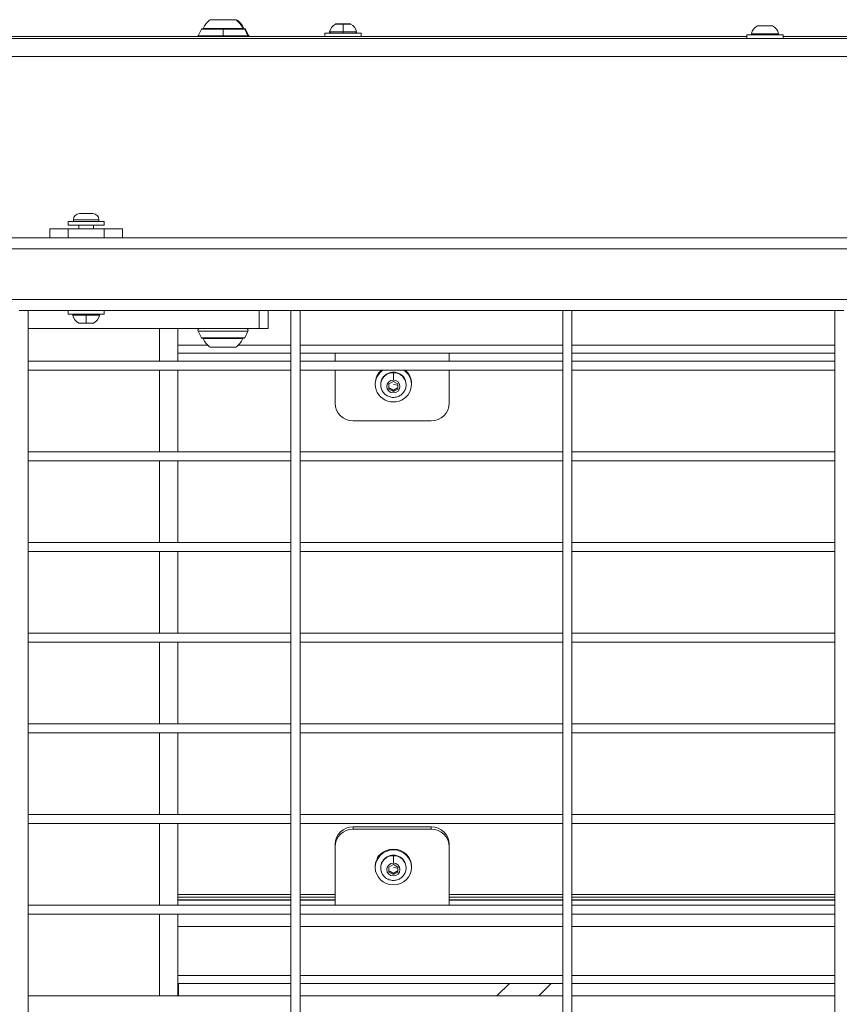
# Model space of a CAD drawing. Units: millimetres. Extents: x -22970 to -8946, y 10796 to 21607.
# Drawn here: x -17687 to -17234, y 14637 to 15180 of the extents above; entities that cross this region are included whole.
import ezdxf

# ---------------------------------------------------------------- set-up
doc = ezdxf.new("R2010")
doc.units = ezdxf.units.MM

msp = doc.modelspace()

# ---------------------------------------------------------------- linework, layer by layer
at = {"color": 0, "linetype": 'Continuous', "lineweight": 0}
for p, q in [((-17581.43, 15180.48), (-17567.43, 15180.48)), ((-17567.43, 15180.48), (-17566.93, 15180.48)), ((-17586.38, 15175.24), (-17588.2, 15171.58)), ((-17574.43, 15175.24), (-17586.38, 15175.24)), ((-17562.93, 15175.52), (-17585.93, 15175.52)), ((-17585.43, 15175.68), (-17563.43, 15175.68)), ((-17574.43, 15171.58), (-17574.43, 15175.24)), ((-17562.48, 15175.24), (-17574.43, 15175.24)), ((-17563.43, 15175.68), (-17562.93, 15175.68)), ((-17562.43, 15175.52), (-17562.93, 15175.52)), ((-17561.98, 15175.24), (-17562.48, 15175.24)), ((-17562.48, 15175.24), (-17560.65, 15171.58)), ((-17561.98, 15175.24), (-17560.15, 15171.58)), ((-17508.18, 15178.09), (-17512.28, 15178.09)), ((-17512.07, 15178.13), (-17504.29, 15178.13)), ((-17504.07, 15178.09), (-17508.18, 15178.09)), ((-17275.43, 15177.09), (-17279.53, 15177.09)), ((-17279.32, 15177.13), (-17275.43, 15177.13)), ((-17275.43, 15177.13), (-17271.54, 15177.13)), ((-17271.32, 15177.09), (-17275.43, 15177.09)), ((-17042.43, 15170.13), (-18922.43, 15170.13)), ((-17285.43, 15171.13), (-17730.93, 15171.13)), ((-17588.2, 15171.58), (-17574.43, 15171.58)), ((-17574.43, 15171.58), (-17560.65, 15171.58)), ((-17560.65, 15171.58), (-17560.15, 15171.58)), ((-17518.18, 15173.13), (-17498.18, 15173.13)), ((-17518.18, 15171.13), (-17518.18, 15173.13)), ((-17515.61, 15173.72), (-17508.18, 15173.72)), ((-17508.18, 15173.72), (-17500.75, 15173.72)), ((-17498.18, 15171.13), (-17498.18, 15173.13)), ((-17285.43, 15172.13), (-17265.43, 15172.13)), ((-17285.43, 15170.13), (-17285.43, 15172.13)), ((-17282.86, 15172.72), (-17268, 15172.72)), ((-17265.43, 15170.13), (-17265.43, 15172.13)), ((-17082.43, 15171.13), (-17265.43, 15171.13)), ((-17042.43, 15160.13), (-18922.43, 15160.13)), ((-17653.58, 15073.53), (-17646.28, 15073.53)), ((-17639.93, 15069.13), (-17659.93, 15069.13)), ((-17659.93, 15069.13), (-17659.93, 15067.13)), ((-17639.93, 15067.13), (-17659.93, 15067.13)), ((-17642.93, 15070.18), (-17656.93, 15070.18)), ((-17656.93, 15070.18), (-17656.93, 15069.13)), ((-17653.93, 15067.13), (-17653.93, 15065.13)), ((-17645.93, 15067.13), (-17645.93, 15065.13)), ((-17642.93, 15070.18), (-17642.93, 15069.13)), ((-17639.93, 15069.13), (-17639.93, 15067.13)), ((-17669.93, 15065.13), (-17659.93, 15065.13)), ((-17669.93, 15065.13), (-17669.93, 15060.13)), ((-17659.93, 15060.13), (-17659.93, 15065.13)), ((-17659.93, 15065.13), (-17639.93, 15065.13)), ((-17639.93, 15065.13), (-17629.93, 15065.13)), ((-17639.93, 15065.13), (-17639.93, 15060.13)), ((-17629.93, 15060.13), (-17629.93, 15065.13)), ((-18295.76, 15060.13), (-17669.09, 15060.13)), ((-17659.93, 15060.13), (-17669.09, 15060.13)), ((-17659.93, 15060.13), (-17639.93, 15060.13)), ((-17630.76, 15060.13), (-17639.93, 15060.13)), ((-17630.76, 15060.13), (-16994.43, 15060.13)), ((-18964.43, 15054.13), (-17000.43, 15054.13)), ((-18936.43, 15026.13), (-17028.43, 15026.13)), ((-17681.93, 15020.13), (-17686.93, 15020.13)), ((-17681.93, 15020.13), (-17536.93, 15020.13)), ((-17681.93, 15020.13), (-17681.93, 14111.01)), ((-17681.93, 14111.01), (-17681.93, 15020.13)), ((-17659.93, 15020.13), (-17659.93, 15018.13)), ((-17639.93, 15018.13), (-17659.93, 15018.13)), ((-17649.93, 15017.55), (-17657.36, 15017.55)), ((-17642.5, 15017.55), (-17649.93, 15017.55)), ((-17639.93, 15020.13), (-17639.93, 15018.13)), ((-17554.43, 15020.13), (-17554.43, 15010.13)), ((-17549.43, 15010.13), (-17549.43, 15020.13)), ((-17531.93, 15020.13), (-17536.93, 15020.13)), ((-17536.93, 14111.01), (-17536.93, 15020.13)), ((-17531.93, 15020.13), (-17386.93, 15020.13)), ((-17531.93, 15020.13), (-17531.93, 14111.01)), ((-17531.93, 14111.01), (-17531.93, 15020.13)), ((-17381.93, 15020.13), (-17386.93, 15020.13)), ((-17386.93, 14111.01), (-17386.93, 15020.13)), ((-17381.93, 15020.13), (-17236.93, 15020.13)), ((-17381.93, 15020.13), (-17381.93, 14111.01)), ((-17381.93, 14111.01), (-17381.93, 15020.13)), ((-17231.93, 15020.13), (-17236.93, 15020.13)), ((-17236.93, 14111.01), (-17236.93, 15020.13)), ((-17654.03, 15013.18), (-17649.93, 15013.18)), ((-17646.04, 15013.13), (-17653.82, 15013.13)), ((-17649.93, 15013.18), (-17645.82, 15013.18)), ((-17609.43, 15010.13), (-17681.93, 15010.13)), ((-17609.43, 15010.13), (-17609.3, 15010.13)), ((-17609.43, 14992.13), (-17609.43, 15010.13)), ((-17609.3, 15010.13), (-17554.43, 15010.13)), ((-17599.43, 14992.13), (-17599.43, 15010.13)), ((-17560.65, 15008.69), (-17588.2, 15008.69)), ((-17586.38, 15005.03), (-17588.2, 15008.69)), ((-17562.48, 15005.03), (-17560.65, 15008.69)), ((-17549.43, 15010.13), (-17554.43, 15010.13)), ((-17582.88, 15000.99), (-17599.43, 15000.99)), ((-17586.38, 15005.03), (-17562.48, 15005.03)), ((-17585.93, 15004.75), (-17562.93, 15004.75)), ((-17563.43, 15004.58), (-17585.43, 15004.58)), ((-17536.93, 15000.99), (-17565.97, 15000.99)), ((-17386.93, 15000.99), (-17531.93, 15000.99)), ((-17236.93, 15000.99), (-17381.93, 15000.99)), ((-17599.43, 14996.54), (-17536.93, 14996.54)), ((-17567.43, 14999.78), (-17581.43, 14999.78)), ((-17531.93, 14996.54), (-17386.93, 14996.54)), ((-17512.59, 14992.13), (-17512.59, 14996.54)), ((-17449.59, 14996.54), (-17449.59, 14992.13)), ((-17381.93, 14996.54), (-17236.93, 14996.54)), ((-17681.93, 14992.13), (-17536.93, 14992.13)), ((-17536.93, 14992.13), (-17681.93, 14992.13)), ((-17531.93, 14992.13), (-17386.93, 14992.13)), ((-17386.93, 14992.13), (-17531.93, 14992.13)), ((-17381.93, 14992.13), (-17236.93, 14992.13)), ((-17236.93, 14992.13), (-17381.93, 14992.13)), ((-17536.93, 14987.13), (-17681.93, 14987.13)), ((-17609.43, 14942.13), (-17609.43, 14987.13)), ((-17599.43, 14942.13), (-17599.43, 14987.13)), ((-17386.93, 14987.13), (-17531.93, 14987.13)), ((-17512.59, 14968.88), (-17512.59, 14987.13)), ((-17480.44, 14981.68), (-17480.44, 14985.78)), ((-17449.59, 14987.13), (-17449.59, 14968.88)), ((-17236.93, 14987.13), (-17381.93, 14987.13)), ((-17490.44, 14979.81), (-17490.44, 14979.3)), ((-17487.44, 14979.02), (-17487.44, 14979.3)), ((-17482.94, 14979.55), (-17480.44, 14980.94)), ((-17482.94, 14976.76), (-17482.94, 14979.55)), ((-17480.44, 14980.94), (-17477.94, 14979.55)), ((-17480.44, 14979.26), (-17477.94, 14978.89)), ((-17477.94, 14979.55), (-17477.94, 14976.76)), ((-17473.44, 14979.3), (-17473.44, 14979.02)), ((-17473.44, 14979.02), (-17473.44, 14979.3)), ((-17470.44, 14979.81), (-17470.44, 14979.3)), ((-17480.44, 14975.37), (-17482.94, 14976.76)), ((-17477.94, 14976.76), (-17480.44, 14975.37)), ((-17480.44, 14976.04), (-17480.44, 14975.37)), ((-17459.59, 14959.22), (-17502.59, 14959.22)), ((-17681.93, 14942.13), (-17536.93, 14942.13)), ((-17536.93, 14942.13), (-17681.93, 14942.13)), ((-17531.93, 14942.13), (-17386.93, 14942.13)), ((-17386.93, 14942.13), (-17531.93, 14942.13)), ((-17381.93, 14942.13), (-17236.93, 14942.13)), ((-17236.93, 14942.13), (-17381.93, 14942.13)), ((-17536.93, 14937.13), (-17681.93, 14937.13)), ((-17609.43, 14892.13), (-17609.43, 14937.13)), ((-17599.43, 14892.13), (-17599.43, 14937.13)), ((-17386.93, 14937.13), (-17531.93, 14937.13)), ((-17236.93, 14937.13), (-17381.93, 14937.13)), ((-17681.93, 14892.13), (-17536.93, 14892.13)), ((-17536.93, 14892.13), (-17681.93, 14892.13)), ((-17531.93, 14892.13), (-17386.93, 14892.13)), ((-17386.93, 14892.13), (-17531.93, 14892.13)), ((-17381.93, 14892.13), (-17236.93, 14892.13)), ((-17236.93, 14892.13), (-17381.93, 14892.13)), ((-17536.93, 14887.13), (-17681.93, 14887.13)), ((-17609.43, 14842.13), (-17609.43, 14887.13)), ((-17599.43, 14842.13), (-17599.43, 14887.13)), ((-17386.93, 14887.13), (-17531.93, 14887.13)), ((-17236.93, 14887.13), (-17381.93, 14887.13)), ((-17681.93, 14842.13), (-17536.93, 14842.13)), ((-17536.93, 14842.13), (-17681.93, 14842.13)), ((-17531.93, 14842.13), (-17386.93, 14842.13)), ((-17386.93, 14842.13), (-17531.93, 14842.13)), ((-17381.93, 14842.13), (-17236.93, 14842.13)), ((-17236.93, 14842.13), (-17381.93, 14842.13)), ((-17536.93, 14837.13), (-17681.93, 14837.13)), ((-17609.43, 14792.13), (-17609.43, 14837.13)), ((-17599.43, 14792.13), (-17599.43, 14837.13)), ((-17386.93, 14837.13), (-17531.93, 14837.13)), ((-17236.93, 14837.13), (-17381.93, 14837.13)), ((-17681.93, 14792.13), (-17536.93, 14792.13)), ((-17536.93, 14792.13), (-17681.93, 14792.13)), ((-17531.93, 14792.13), (-17386.93, 14792.13)), ((-17386.93, 14792.13), (-17531.93, 14792.13)), ((-17381.93, 14792.13), (-17236.93, 14792.13)), ((-17236.93, 14792.13), (-17381.93, 14792.13)), ((-17536.93, 14787.13), (-17681.93, 14787.13)), ((-17609.43, 14742.13), (-17609.43, 14787.13)), ((-17599.43, 14742.13), (-17599.43, 14787.13)), ((-17386.93, 14787.13), (-17531.93, 14787.13)), ((-17236.93, 14787.13), (-17381.93, 14787.13)), ((-17681.93, 14742.13), (-17536.93, 14742.13)), ((-17536.93, 14742.13), (-17681.93, 14742.13)), ((-17531.93, 14742.13), (-17386.93, 14742.13)), ((-17386.93, 14742.13), (-17531.93, 14742.13)), ((-17381.93, 14742.13), (-17236.93, 14742.13)), ((-17236.93, 14742.13), (-17381.93, 14742.13)), ((-17536.93, 14737.13), (-17681.93, 14737.13)), ((-17609.43, 14692.13), (-17609.43, 14737.13)), ((-17599.43, 14692.13), (-17599.43, 14737.13)), ((-17386.93, 14737.13), (-17531.93, 14737.13)), ((-17502.59, 14733.97), (-17502.59, 14735.26)), ((-17502.59, 14735.26), (-17459.59, 14735.26)), ((-17459.59, 14735.26), (-17459.59, 14733.97)), ((-17236.93, 14737.13), (-17381.93, 14737.13)), ((-17502.59, 14733.97), (-17459.59, 14733.97)), ((-17512.59, 14725.61), (-17512.59, 14724.31)), ((-17512.59, 14692.13), (-17512.59, 14724.31)), ((-17449.59, 14724.31), (-17449.59, 14725.61)), ((-17449.59, 14724.31), (-17449.59, 14692.13)), ((-17480.44, 14722.52), (-17480.44, 14723.04)), ((-17480.44, 14715.25), (-17480.44, 14719.35)), ((-17490.44, 14713.38), (-17490.44, 14712.86)), ((-17487.44, 14712.59), (-17487.44, 14712.86)), ((-17482.94, 14713.12), (-17480.44, 14714.51)), ((-17482.94, 14710.33), (-17482.94, 14713.12)), ((-17480.44, 14714.51), (-17477.94, 14713.12)), ((-17480.44, 14712.83), (-17477.94, 14712.45)), ((-17477.94, 14713.12), (-17477.94, 14710.33)), ((-17473.44, 14712.86), (-17473.44, 14712.59)), ((-17473.44, 14712.59), (-17473.44, 14712.86)), ((-17470.44, 14713.38), (-17470.44, 14712.86)), ((-17480.44, 14708.93), (-17482.94, 14710.33)), ((-17477.94, 14710.33), (-17480.44, 14708.93)), ((-17480.44, 14709.61), (-17480.44, 14708.93)), ((-17536.93, 14697.98), (-17599.43, 14697.98)), ((-17536.93, 14696.5), (-17599.43, 14696.5)), ((-17512.59, 14697.98), (-17531.93, 14697.98)), ((-17512.59, 14696.5), (-17531.93, 14696.5)), ((-17386.93, 14697.98), (-17449.59, 14697.98)), ((-17386.93, 14696.5), (-17449.59, 14696.5)), ((-17236.93, 14697.98), (-17381.93, 14697.98)), ((-17236.93, 14696.5), (-17381.93, 14696.5)), ((-17681.93, 14692.13), (-17536.93, 14692.13)), ((-17536.93, 14692.13), (-17681.93, 14692.13)), ((-17536.93, 14695.1), (-17599.43, 14695.1)), ((-17599.43, 14694.89), (-17536.93, 14694.89)), ((-17512.59, 14695.1), (-17531.93, 14695.1)), ((-17531.93, 14694.89), (-17512.59, 14694.89)), ((-17531.93, 14692.13), (-17386.93, 14692.13)), ((-17386.93, 14692.13), (-17531.93, 14692.13)), ((-17386.93, 14695.1), (-17449.59, 14695.1)), ((-17449.59, 14694.89), (-17386.93, 14694.89)), ((-17236.93, 14695.1), (-17381.93, 14695.1)), ((-17381.93, 14694.89), (-17236.93, 14694.89)), ((-17381.93, 14692.13), (-17236.93, 14692.13)), ((-17236.93, 14692.13), (-17381.93, 14692.13)), ((-17536.93, 14687.13), (-17681.93, 14687.13)), ((-17609.43, 14642.13), (-17609.43, 14687.13)), ((-17599.43, 14642.13), (-17599.43, 14687.13)), ((-17386.93, 14687.13), (-17531.93, 14687.13)), ((-17236.93, 14687.13), (-17381.93, 14687.13)), ((-17599.43, 14680.3), (-17536.93, 14680.3)), ((-17531.93, 14680.3), (-17386.93, 14680.3)), ((-17381.93, 14680.3), (-17236.93, 14680.3)), ((-17599.43, 14653.25), (-17536.93, 14653.25)), ((-17531.93, 14653.25), (-17386.93, 14653.25)), ((-17381.93, 14653.25), (-17236.93, 14653.25)), ((-17536.93, 14648.81), (-17599.43, 14648.81)), ((-17598.93, 14642.13), (-17598.93, 14648.81)), ((-17386.93, 14648.81), (-17531.93, 14648.81)), ((-17416.37, 14648.81), (-17423.29, 14642.13)), ((-17400.24, 14642.13), (-17393.32, 14648.81)), ((-17393.32, 14648.81), (-17400.24, 14642.13)), ((-17236.93, 14648.81), (-17381.93, 14648.81)), ((-17681.93, 14642.13), (-17536.93, 14642.13)), ((-17536.93, 14642.13), (-17681.93, 14642.13)), ((-17531.93, 14642.13), (-17386.93, 14642.13)), ((-17386.93, 14642.13), (-17531.93, 14642.13)), ((-17381.93, 14642.13), (-17236.93, 14642.13)), ((-17236.93, 14642.13), (-17381.93, 14642.13))]:
    msp.add_line(p, q, dxfattribs=at)
for centre, radius, start, end in [((-17574.53, 15170.67), 12, 125.1041, 155.2848), ((-17574.33, 15170.67), 12, 24.7152, 54.8959), ((-17573.83, 15170.67), 12, 24.7152, 54.8959), ((-17585.93, 15175.02), 0.5, 90, 153.4349), ((-17584.23, 15175.68), 1.2, 180, 188.0495), ((-17564.63, 15175.68), 1.2, 351.9505, 0), ((-17564.13, 15175.68), 1.2, 351.9505, 0), ((-17562.93, 15175.02), 0.5, 26.5651, 90), ((-17562.43, 15175.02), 0.5, 26.5651, 90), ((-17509.76, 15172.72), 5.93, 115.1439, 170.2834), ((-17512.07, 15177.63), 0.5, 90, 115.1439), ((-17504.29, 15177.63), 0.5, 64.8561, 90), ((-17506.59, 15172.72), 5.93, 9.7166, 64.8561), ((-17277.01, 15171.72), 5.93, 115.1439, 170.2834), ((-17279.32, 15176.63), 0.5, 90, 115.1439), ((-17271.54, 15176.63), 0.5, 64.8561, 90), ((-17273.84, 15171.72), 5.93, 9.7166, 64.8561), ((-17587.31, 15171.13), 1, 153.4349, 180), ((-17561.55, 15171.13), 1, 0, 26.5651), ((-17561.05, 15171.13), 1, 0, 26.5651), ((-17515.11, 15173.63), 0.5, 170.2834, 270), ((-17501.24, 15173.63), 0.5, 270, 9.7166), ((-17282.36, 15172.63), 0.5, 170.2834, 270), ((-17268.49, 15172.63), 0.5, 270, 9.7166), ((-17653.58, 15070.18), 3.35, 90, 180), ((-17646.28, 15070.18), 3.35, 0, 90), ((-17656.86, 15017.63), 0.5, 90, 189.7166), ((-17651.51, 15018.55), 5.93, 189.7166, 244.8561), ((-17648.34, 15018.55), 5.93, 295.1439, 350.2834), ((-17642.99, 15017.63), 0.5, 350.2834, 90), ((-17653.82, 15013.63), 0.5, 244.8561, 270), ((-17646.04, 15013.63), 0.5, 270, 295.1439), ((-17587.31, 15009.13), 1, 90, 206.5651), ((-17561.55, 15009.13), 1, 333.4349, 90), ((-17561.55, 15009.13), 1, 333.4349, 90), ((-17585.93, 15005.25), 0.5, 206.5651, 270), ((-17584.23, 15004.58), 1.2, 171.9505, 180), ((-17574.53, 15009.6), 12, 204.7152, 234.8959), ((-17574.33, 15009.6), 12, 305.1041, 335.2848), ((-17564.63, 15004.58), 1.2, 0, 8.0495), ((-17562.93, 15005.25), 0.5, 270, 333.4349), ((-17562.93, 15005.25), 0.5, 270, 333.4349)]:
    msp.add_arc(centre, radius, start, end, dxfattribs=at)
for centre, major_axis, ratio, start_param, end_param in [((-17562.93, 15175.02), (0, 0.5), 1, -1.107147, 0.000001), ((-17508.18, 15172.72), (0, -5.93), 0, -2.702749, -1.740382), ((-17275.43, 15176.63), (0, 0.5), 0, 0, 0.438844), ((-17561.55, 15171.13), (0, 1), 1, -1.570796, -1.107149), ((-17649.93, 15018.55), (0, 5.93), 0, -2.702749, -1.740382), ((-17480.44, 14979.02), (-7, 0), 0.965926, -1.570796, 0), ((-17480.44, 14979.02), (7, 0), 0.965926, 0, 1.570796), ((-17502.59, 14725.61), (-10, 0), 0.965926, -1.570796, 0), ((-17459.59, 14725.61), (10, 0), 0.965926, 0, 1.570796), ((-17480.44, 14712.59), (-7, 0), 0.965926, -1.570796, 0), ((-17480.44, 14712.59), (7, 0), 0.965926, 0, 1.570796)]:
    msp.add_ellipse(centre, major_axis=major_axis, ratio=ratio, start_param=start_param, end_param=end_param, dxfattribs=at)
at = {"color": 0, "linetype": 'Continuous', "lineweight": 0, "extrusion": (0, 0, -1)}
for centre, major_axis, ratio, start_param, end_param in [((-17508.18, 15173.63), (0, -0.5), 0, 0, 1.740382), ((-17649.93, 15017.63), (0, 0.5), 0, 0, 1.740382), ((-17480.44, 14979.3), (10, 0), 0.965926, -0.946663, 4.088255), ((-17480.44, 14979.81), (-10, 0), 0.965926, 0, 0.860057), ((-17480.44, 14979.3), (-7, 0), 0.965926, 0, 3.141593), ((-17480.44, 14979.81), (10, 0), 0.965926, -0.860057, 0), ((-17480.44, 14978.16), (3.65, 0), 0.965926, -1.570796, 4.712389), ((-17502.59, 14968.88), (-10, 0), 0.965926, -1.570796, 0), ((-17459.59, 14968.88), (10, 0), 0.965926, 0, 1.570796), ((-17502.59, 14724.31), (-10, 0), 0.965926, 0, 1.570796), ((-17459.59, 14724.31), (10, 0), 0.965926, -1.570796, 0), ((-17480.44, 14713.38), (-10, 0), 0.965926, 0, 1.570796), ((-17480.44, 14712.86), (-10, 0), 0.965926, -4.712389, 1.570796), ((-17484.09, 14716.15), (-5.5, 0), 0.965926, 0.323355, 1.006133), ((-17480.44, 14715.45), (-9, 0), 0.965926, 0.382601, 0.466333), ((-17480.44, 14712.86), (-7, 0), 0.965926, 0, 3.141593), ((-17480.44, 14713.38), (10, 0), 0.965926, -1.570796, 0), ((-17480.44, 14711.72), (3.65, 0), 0.965926, -1.570796, 4.712389)]:
    msp.add_ellipse(centre, major_axis=major_axis, ratio=ratio, start_param=start_param, end_param=end_param, dxfattribs=at)
at = {"color": 0, "linetype": 'Continuous', "lineweight": 0}
for points in [[(-17473.44, 14979.02), (-17473.44, 14978.3), (-17473.56, 14977.57), (-17474.02, 14976.19), (-17474.36, 14975.54), (-17475.24, 14974.36), (-17475.77, 14973.85), (-17476.98, 14973), (-17477.66, 14972.67), (-17479.09, 14972.24), (-17479.84, 14972.13), (-17481.34, 14972.16), (-17482.09, 14972.3), (-17483.51, 14972.8), (-17484.18, 14973.16), (-17485.36, 14974.08), (-17485.88, 14974.63), (-17486.7, 14975.86), (-17487.01, 14976.54), (-17487.36, 14977.83), (-17487.44, 14978.43), (-17487.44, 14979.02)], [(-17473.44, 14712.59), (-17473.44, 14711.86), (-17473.56, 14711.14), (-17474.02, 14709.75), (-17474.36, 14709.1), (-17475.24, 14707.93), (-17475.77, 14707.41), (-17476.98, 14706.57), (-17477.66, 14706.24), (-17479.09, 14705.8), (-17479.84, 14705.7), (-17481.34, 14705.73), (-17482.09, 14705.87), (-17483.51, 14706.37), (-17484.18, 14706.73), (-17485.36, 14707.65), (-17485.88, 14708.2), (-17486.7, 14709.43), (-17487.01, 14710.11), (-17487.36, 14711.4), (-17487.44, 14711.99), (-17487.44, 14712.59)]]:
    msp.add_open_spline(points, degree=3, knots=[3.141593, 3.141593, 3.141593, 3.141593, 3.453496, 3.453496, 3.767015, 3.767015, 4.084703, 4.084703, 4.40742, 4.40742, 4.734065, 4.734065, 5.062055, 5.062055, 5.388288, 5.388288, 5.710272, 5.710272, 6.027151, 6.027151, 6.283185, 6.283185, 6.283185, 6.283185], dxfattribs=at)
for points in [[(-17482.94, 14977.43), (-17481.69, 14976.85), (-17480.44, 14976.04)], [(-17480.44, 14976.04), (-17479.19, 14976.85), (-17477.94, 14977.43)], [(-17482.94, 14711), (-17481.69, 14710.41), (-17480.44, 14709.61)], [(-17480.44, 14709.61), (-17479.19, 14710.41), (-17477.94, 14711)]]:
    msp.add_rational_spline(points, [1, 1.15470053838, 1], degree=2, dxfattribs=at)

doc.saveas('drawing.dxf')
